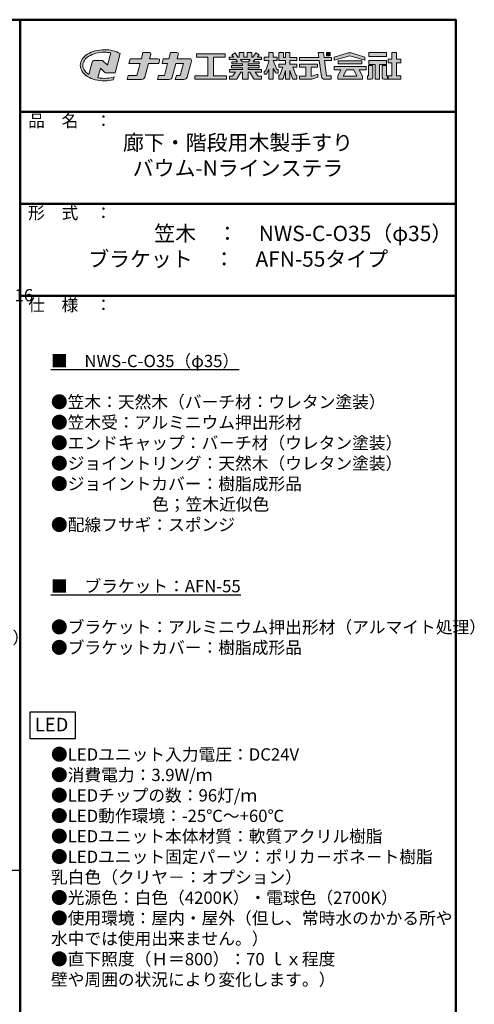
# Model space of a CAD drawing. Extents: x -738 to 472, y 50 to 881.
# Drawn here: x 249 to 472, y 400 to 881 of the extents above; entities that cross this region are included whole.
import ezdxf
from ezdxf import colors
from ezdxf.entities.mleader import LeaderData, LeaderLine
from ezdxf.math import Vec2, Vec3

# ---------------------------------------------------------------- set-up
doc = ezdxf.new("R2010")
doc.units = 0
doc.header["$LTSCALE"] = 10
doc.header["$MEASUREMENT"] = 0
doc.layers.get('0').update_dxf_attribs({"linetype": 'CONTINUOUS'})
for name, color, linetype in [('2', 4, 'CONTINUOUS'), ('7ユーザー', 161, 'CONTINUOUS'), ('8図面枠', 190, 'CONTINUOUS'), ('_U+30EC_U+30A4_U+30E4_U+30FC 1', 7, 'CONTINUOUS'), ('moji', 70, 'CONTINUOUS'), ('zumenwaku', 190, 'CONTINUOUS')]:
    doc.layers.add(name, color=color, linetype=linetype)
doc.layers.add('6文字', color=2, linetype='CONTINUOUS', lineweight=20)
doc.styles.add('MSP', font='txt')
doc.styles.get("Standard").update_dxf_attribs({"font": 'simplex.shx', "width": 0.7, "bigfont": 'bigfont.shx'})

# ---------------------------------------------------------------- blocks, each defined once
blk = doc.blocks.new('_OPEN')
at = {"color": 0, "linetype": 'ByBlock'}
for p, q in [((-1, 0.17), (0, 0)), ((0, 0), (-1, -0.17)), ((0, 0), (-1, 0))]:
    blk.add_line(p, q, dxfattribs=at)
blk = doc.blocks.new('block 4')
at = {"layer": '_U+30EC_U+30A4_U+30E4_U+30FC 1'}
h = blk.add_hatch(color=7, dxfattribs=at)
h.dxf.hatch_style = 2
h.paths.add_polyline_path([(146.64, -136.55), (146.64, -137.83), (152.44, -137.83), (152.44, -136.55)])
h = blk.add_hatch(color=7, dxfattribs=at)
h.dxf.hatch_style = 2
h.paths.add_polyline_path([(146.64, -140.42), (148.78, -140.42), (148.78, -145.28), (150.15, -145.28), (150.15, -140.42), (152.44, -140.42), (152.44, -139.14), (146.64, -139.14)])
at = {"layer": '_U+30EC_U+30A4_U+30E4_U+30FC 1', "lineweight": 0}
for points in [[(146.64, -136.55), (146.64, -137.83), (152.44, -137.83), (152.44, -136.55), (146.64, -136.55)], [(146.64, -140.42), (148.78, -140.42), (148.78, -145.28), (150.15, -145.28), (150.15, -140.42), (152.44, -140.42), (152.44, -139.14), (146.64, -139.14), (146.64, -140.42)]]:
    blk.add_lwpolyline(points, dxfattribs=at)
blk = doc.blocks.new('block 3')
at = {"layer": '_U+30EC_U+30A4_U+30E4_U+30FC 1'}
h = blk.add_hatch(color=7, dxfattribs=at)
h.dxf.hatch_style = 2
h.paths.add_polyline_path([(145.78, -141.09), (135.32, -141.09), (135.32, -142.18), (137.57, -142.18), (136.51, -144.29), (136.52, -144.3), (136.51, -144.3), (136.51, -145.28), (139.84, -145.28), (141.26, -145.28), (144.59, -145.28), (144.59, -144.3), (144.58, -144.3), (144.59, -144.29), (143.53, -142.18), (145.78, -142.18)])
h.paths.add_polyline_path([(138.29, -144.3), (139.36, -142.18), (141.74, -142.18), (142.8, -144.3)])
h = blk.add_hatch(color=7, dxfattribs=at)
h.dxf.hatch_style = 2
h.paths.add_polyline_path([(144.39, -140.28), (144.39, -139.22), (136.7, -139.22), (136.7, -140.28)])
at = {"layer": '_U+30EC_U+30A4_U+30E4_U+30FC 1', "lineweight": 0}
for points in [[(145.78, -141.09), (135.32, -141.09), (135.32, -142.18), (137.57, -142.18), (136.51, -144.29), (136.52, -144.3), (136.51, -144.3), (136.51, -145.28), (139.84, -145.28), (141.26, -145.28), (144.59, -145.28), (144.59, -144.3), (144.58, -144.3), (144.59, -144.29), (143.53, -142.18), (145.78, -142.18), (145.78, -141.09)], [(144.39, -140.28), (144.39, -139.22), (136.7, -139.22), (136.7, -140.28), (144.39, -140.28)], [(138.29, -144.3), (139.36, -142.18), (141.74, -142.18), (142.8, -144.3), (138.29, -144.3)]]:
    blk.add_lwpolyline(points, dxfattribs=at)
blk = doc.blocks.new('block 2')
at = {"layer": '_U+30EC_U+30A4_U+30E4_U+30FC 1'}
h = blk.add_hatch(color=7, dxfattribs=at)
h.dxf.hatch_style = 2
edge = h.paths.add_edge_path()
edge.add_spline(control_points=[(63.57, -144.52), (62.6, -144.82), (61.53, -144.97), (60.42, -144.97), (59.68, -144.97), (58.97, -144.91), (58.29, -144.77), (58.29, -144.77), (59.14, -141.61), (59.14, -141.61), (59.14, -141.61), (60.49, -142.96), (60.49, -142.96), (60.65, -143.11), (60.86, -143.2), (61.09, -143.2), (61.09, -143.2), (63.93, -143.2), (63.93, -143.2), (63.93, -143.2), (65.61, -136.9), (65.61, -136.9), (64.18, -136.08), (62.35, -135.64), (60.42, -135.64), (58.35, -135.64), (56.41, -136.15), (54.94, -137.07), (53.41, -138.03), (52.57, -139.33), (52.57, -140.72), (52.57, -142.12), (53.41, -143.42), (54.94, -144.38), (56.41, -145.3), (58.35, -145.81), (60.42, -145.81), (61.43, -145.81), (62.41, -145.69), (63.32, -145.45), (63.32, -145.45), (63.57, -144.52), (63.57, -144.52)], knot_values=[0, 0, 0, 0, 1, 1, 1, 2, 2, 2, 3, 3, 3, 4, 4, 4, 5, 5, 5, 6, 6, 6, 7, 7, 7, 8, 8, 8, 9, 9, 9, 10, 10, 10, 11, 11, 11, 12, 12, 12, 13, 13, 13, 14, 14, 14, 14], degree=3, periodic=0)
edge = h.paths.add_edge_path()
edge.add_spline(control_points=[(56.45, -139.75), (56.45, -139.75), (55.4, -143.68), (55.4, -143.68), (55.39, -143.68), (55.39, -143.67), (55.38, -143.67), (54.1, -142.87), (53.4, -141.82), (53.4, -140.72), (53.4, -139.62), (54.1, -138.58), (55.38, -137.78), (56.72, -136.93), (58.51, -136.47), (60.42, -136.47), (61.13, -136.47), (61.83, -136.54), (62.49, -136.66), (62.49, -136.66), (61.41, -140.71), (61.41, -140.71), (61.41, -140.71), (60.05, -139.37), (60.05, -139.37), (59.9, -139.21), (59.68, -139.12), (59.46, -139.12), (59.46, -139.12), (57.27, -139.12), (57.27, -139.12), (56.89, -139.12), (56.55, -139.38), (56.45, -139.75)], knot_values=[0, 0, 0, 0, 1, 1, 1, 2, 2, 2, 3, 3, 3, 4, 4, 4, 5, 5, 5, 6, 6, 6, 7, 7, 7, 8, 8, 8, 9, 9, 9, 10, 10, 10, 11, 11, 11, 11], degree=3, periodic=0)
at = {"layer": '_U+30EC_U+30A4_U+30E4_U+30FC 1', "lineweight": 0}
for points, knots in [([(63.57, -144.52), (62.6, -144.82), (61.53, -144.97), (60.42, -144.97), (59.68, -144.97), (58.97, -144.91), (58.29, -144.77), (58.29, -144.77), (59.14, -141.61), (59.14, -141.61), (59.14, -141.61), (60.49, -142.96), (60.49, -142.96), (60.65, -143.11), (60.86, -143.2), (61.09, -143.2), (61.09, -143.2), (63.93, -143.2), (63.93, -143.2), (63.93, -143.2), (65.61, -136.9), (65.61, -136.9), (64.18, -136.08), (62.35, -135.64), (60.42, -135.64), (58.35, -135.64), (56.41, -136.15), (54.94, -137.07), (53.41, -138.03), (52.57, -139.33), (52.57, -140.72), (52.57, -142.12), (53.41, -143.42), (54.94, -144.38), (56.41, -145.3), (58.35, -145.81), (60.42, -145.81), (61.43, -145.81), (62.41, -145.69), (63.32, -145.45), (63.32, -145.45), (63.57, -144.52), (63.57, -144.52)], [0, 0, 0, 0, 1, 1, 1, 2, 2, 2, 3, 3, 3, 4, 4, 4, 5, 5, 5, 6, 6, 6, 7, 7, 7, 8, 8, 8, 9, 9, 9, 10, 10, 10, 11, 11, 11, 12, 12, 12, 13, 13, 13, 14, 14, 14, 14]), ([(56.45, -139.75), (56.45, -139.75), (55.4, -143.68), (55.4, -143.68), (55.39, -143.68), (55.39, -143.67), (55.38, -143.67), (54.1, -142.87), (53.4, -141.82), (53.4, -140.72), (53.4, -139.62), (54.1, -138.58), (55.38, -137.78), (56.72, -136.93), (58.51, -136.47), (60.42, -136.47), (61.13, -136.47), (61.83, -136.54), (62.49, -136.66), (62.49, -136.66), (61.41, -140.71), (61.41, -140.71), (61.41, -140.71), (60.05, -139.37), (60.05, -139.37), (59.9, -139.21), (59.68, -139.12), (59.46, -139.12), (59.46, -139.12), (57.27, -139.12), (57.27, -139.12), (56.89, -139.12), (56.55, -139.38), (56.45, -139.75)], [0, 0, 0, 0, 1, 1, 1, 2, 2, 2, 3, 3, 3, 4, 4, 4, 5, 5, 5, 6, 6, 6, 7, 7, 7, 8, 8, 8, 9, 9, 9, 10, 10, 10, 11, 11, 11, 11])]:
    blk.add_open_spline(points, degree=3, knots=knots, dxfattribs=at)
blk = doc.blocks.new('1')
at = {"layer": '_U+30EC_U+30A4_U+30E4_U+30FC 1'}
h = blk.add_hatch(color=7, dxfattribs=at)
h.dxf.hatch_style = 2
edge = h.paths.add_edge_path()
edge.add_spline(control_points=[(22.5, -6.36), (22.5, -6.36), (21.09, -6.36), (21.09, -6.36), (21.09, -6.36), (21.28, -5.67), (21.28, -5.67), (21.32, -5.52), (21.21, -5.37), (21.05, -5.37), (21.05, -5.37), (20, -5.37), (20, -5.37), (20, -5.37), (19.74, -6.36), (19.74, -6.36), (19.74, -6.36), (17.9, -6.36), (17.9, -6.36), (17.9, -6.36), (17.7, -7.13), (17.7, -7.13), (17.7, -7.13), (19.53, -7.13), (19.53, -7.13), (19.53, -7.13), (19.01, -9.08), (19.01, -9.08), (19.01, -9.08), (17.58, -9.08), (17.58, -9.08), (17.58, -9.08), (17.4, -9.74), (17.4, -9.74), (17.4, -9.74), (19.79, -9.74), (19.79, -9.74), (20.03, -9.74), (20.23, -9.58), (20.29, -9.35), (20.29, -9.35), (20.89, -7.13), (20.89, -7.13), (20.89, -7.13), (22.6, -7.13), (22.6, -7.13), (22.6, -7.13), (22.72, -6.66), (22.72, -6.66), (22.76, -6.51), (22.65, -6.36), (22.5, -6.36)], knot_values=[0, 0, 0, 0, 1, 1, 1, 2, 2, 2, 3, 3, 3, 4, 4, 4, 5, 5, 5, 6, 6, 6, 7, 7, 7, 8, 8, 8, 9, 9, 9, 10, 10, 10, 11, 11, 11, 12, 12, 12, 13, 13, 13, 14, 14, 14, 15, 15, 15, 16, 16, 16, 17, 17, 17, 17], degree=3, periodic=0)
h = blk.add_hatch(color=7, dxfattribs=at)
h.dxf.hatch_style = 2
edge = h.paths.add_edge_path()
edge.add_spline(control_points=[(27.67, -6.36), (27.67, -6.36), (25.58, -6.36), (25.58, -6.36), (25.58, -6.36), (25.77, -5.67), (25.77, -5.67), (25.81, -5.52), (25.69, -5.37), (25.54, -5.37), (25.54, -5.37), (24.49, -5.37), (24.49, -5.37), (24.49, -5.37), (24.22, -6.36), (24.22, -6.36), (24.22, -6.36), (23.31, -6.36), (23.31, -6.36), (23.31, -6.36), (23.11, -7.13), (23.11, -7.13), (23.11, -7.13), (24.02, -7.13), (24.02, -7.13), (24.02, -7.13), (23.49, -9.08), (23.49, -9.08), (23.49, -9.08), (22.55, -9.08), (22.55, -9.08), (22.55, -9.08), (22.38, -9.74), (22.38, -9.74), (22.38, -9.74), (24.28, -9.74), (24.28, -9.74), (24.51, -9.74), (24.72, -9.58), (24.78, -9.35), (24.78, -9.35), (25.38, -7.13), (25.38, -7.13), (25.38, -7.13), (26.62, -7.13), (26.62, -7.13), (26.62, -7.13), (26.09, -9.08), (26.09, -9.08), (26.09, -9.08), (25.45, -9.08), (25.45, -9.08), (25.45, -9.08), (25.28, -9.74), (25.28, -9.74), (25.28, -9.74), (26.69, -9.74), (26.69, -9.74), (26.92, -9.74), (27.13, -9.58), (27.19, -9.35), (27.19, -9.35), (27.8, -7.13), (27.8, -7.13), (27.8, -7.13), (27.92, -6.69), (27.92, -6.69), (27.96, -6.52), (27.84, -6.36), (27.67, -6.36)], knot_values=[0, 0, 0, 0, 1, 1, 1, 2, 2, 2, 3, 3, 3, 4, 4, 4, 5, 5, 5, 6, 6, 6, 7, 7, 7, 8, 8, 8, 9, 9, 9, 10, 10, 10, 11, 11, 11, 12, 12, 12, 13, 13, 13, 14, 14, 14, 15, 15, 15, 16, 16, 16, 17, 17, 17, 18, 18, 18, 19, 19, 19, 20, 20, 20, 21, 21, 21, 22, 22, 22, 23, 23, 23, 23], degree=3, periodic=0)
h = blk.add_hatch(color=7, dxfattribs=at)
h.dxf.hatch_style = 2
h.paths.add_polyline_path([(31.5, -9.17), (31.5, -6.11), (33.39, -6.11), (33.39, -5.56), (28.71, -5.56), (28.71, -6.11), (30.6, -6.11), (30.6, -9.17), (28.47, -9.17), (28.47, -9.71), (33.63, -9.71), (33.63, -9.17)])
h = blk.add_hatch(color=7, dxfattribs=at)
h.dxf.hatch_style = 2
edge = h.paths.add_edge_path()
edge.add_spline(control_points=[(39.36, -6.47), (39.36, -6.47), (39.36, -6.1), (39.36, -6.1), (39.36, -6.1), (38.68, -6.1), (38.68, -6.1), (38.68, -6.1), (38.95, -5.72), (38.95, -5.72), (38.95, -5.72), (38.4, -5.42), (38.4, -5.42), (38.4, -5.42), (37.92, -6.1), (37.92, -6.1), (37.92, -6.1), (37.75, -6.1), (37.75, -6.1), (37.75, -6.1), (37.75, -5.35), (37.75, -5.35), (37.75, -5.35), (36.97, -5.35), (36.97, -5.35), (36.97, -5.35), (36.97, -6.1), (36.97, -6.1), (36.97, -6.1), (36.45, -6.1), (36.45, -6.1), (36.45, -6.1), (36.45, -5.35), (36.45, -5.35), (36.45, -5.35), (35.67, -5.35), (35.67, -5.35), (35.67, -5.35), (35.67, -6.1), (35.67, -6.1), (35.67, -6.1), (35.5, -6.1), (35.5, -6.1), (35.5, -6.1), (35.02, -5.42), (35.02, -5.42), (35.02, -5.42), (34.48, -5.72), (34.48, -5.72), (34.48, -5.72), (34.74, -6.1), (34.74, -6.1), (34.74, -6.1), (34.06, -6.1), (34.06, -6.1), (34.06, -6.1), (34.06, -6.47), (34.06, -6.47), (34.06, -6.47), (35.17, -6.47), (35.17, -6.47), (35.17, -6.47), (35.43, -6.85), (35.43, -6.85), (35.43, -6.85), (34.47, -6.85), (34.47, -6.85), (34.47, -6.85), (34.47, -7.21), (34.47, -7.21), (34.47, -7.21), (36.24, -7.21), (36.24, -7.21), (36.24, -7.21), (36.24, -7.48), (36.24, -7.48), (36.24, -7.48), (34.46, -7.48), (34.46, -7.48), (34.46, -7.48), (34.46, -7.83), (34.46, -7.83), (34.46, -7.83), (36.24, -7.83), (36.24, -7.83), (36.24, -7.83), (36.24, -8.11), (36.24, -8.11), (36.24, -8.11), (34.09, -8.11), (34.09, -8.11), (34.09, -8.11), (34.09, -8.53), (34.09, -8.53), (34.09, -8.53), (35.11, -8.53), (35.11, -8.53), (35.11, -8.53), (34.62, -9.19), (34.62, -9.19), (34.62, -9.19), (34.09, -9.19), (34.09, -9.19), (34.09, -9.19), (34.09, -9.7), (34.09, -9.7), (34.09, -9.7), (35.16, -9.7), (35.16, -9.7), (35.25, -9.7), (35.34, -9.66), (35.39, -9.58), (35.39, -9.58), (35.99, -8.53), (35.99, -8.53), (35.99, -8.53), (36.24, -8.53), (36.24, -8.53), (36.24, -8.53), (36.24, -9.71), (36.24, -9.71), (36.24, -9.71), (37.18, -9.71), (37.18, -9.71), (37.18, -9.71), (37.18, -8.53), (37.18, -8.53), (37.18, -8.53), (37.43, -8.53), (37.43, -8.53), (37.43, -8.53), (38.04, -9.58), (38.04, -9.58), (38.08, -9.66), (38.17, -9.7), (38.26, -9.7), (38.26, -9.7), (39.33, -9.7), (39.33, -9.7), (39.33, -9.7), (39.33, -9.19), (39.33, -9.19), (39.33, -9.19), (38.8, -9.19), (38.8, -9.19), (38.8, -9.19), (38.31, -8.53), (38.31, -8.53), (38.31, -8.53), (39.33, -8.53), (39.33, -8.53), (39.33, -8.53), (39.33, -8.11), (39.33, -8.11), (39.33, -8.11), (37.18, -8.11), (37.18, -8.11), (37.18, -8.11), (37.18, -7.83), (37.18, -7.83), (37.18, -7.83), (38.97, -7.83), (38.97, -7.83), (38.97, -7.83), (38.97, -7.48), (38.97, -7.48), (38.97, -7.48), (37.18, -7.48), (37.18, -7.48), (37.18, -7.48), (37.18, -7.21), (37.18, -7.21), (37.18, -7.21), (38.95, -7.21), (38.95, -7.21), (38.95, -7.21), (38.95, -6.85), (38.95, -6.85), (38.95, -6.85), (37.99, -6.85), (37.99, -6.85), (37.99, -6.85), (38.26, -6.47), (38.26, -6.47), (38.26, -6.47), (39.36, -6.47), (39.36, -6.47)], knot_values=[0, 0, 0, 0, 1, 1, 1, 2, 2, 2, 3, 3, 3, 4, 4, 4, 5, 5, 5, 6, 6, 6, 7, 7, 7, 8, 8, 8, 9, 9, 9, 10, 10, 10, 11, 11, 11, 12, 12, 12, 13, 13, 13, 14, 14, 14, 15, 15, 15, 16, 16, 16, 17, 17, 17, 18, 18, 18, 19, 19, 19, 20, 20, 20, 21, 21, 21, 22, 22, 22, 23, 23, 23, 24, 24, 24, 25, 25, 25, 26, 26, 26, 27, 27, 27, 28, 28, 28, 29, 29, 29, 30, 30, 30, 31, 31, 31, 32, 32, 32, 33, 33, 33, 34, 34, 34, 35, 35, 35, 36, 36, 36, 37, 37, 37, 38, 38, 38, 39, 39, 39, 40, 40, 40, 41, 41, 41, 42, 42, 42, 43, 43, 43, 44, 44, 44, 45, 45, 45, 46, 46, 46, 47, 47, 47, 48, 48, 48, 49, 49, 49, 50, 50, 50, 51, 51, 51, 52, 52, 52, 53, 53, 53, 54, 54, 54, 55, 55, 55, 56, 56, 56, 57, 57, 57, 58, 58, 58, 59, 59, 59, 60, 60, 60, 61, 61, 61, 62, 62, 62, 62], degree=3, periodic=0)
h.paths.add_polyline_path([(37.23, -6.85), (36.2, -6.85), (35.93, -6.47), (37.49, -6.47)])
h = blk.add_hatch(color=7, dxfattribs=at)
h.dxf.hatch_style = 2
edge = h.paths.add_edge_path()
edge.add_spline(control_points=[(41.82, -8.1), (41.82, -8.1), (41.23, -6.63), (41.23, -6.63), (41.23, -6.63), (41.9, -6.63), (41.9, -6.63), (41.9, -6.63), (41.9, -6.08), (41.9, -6.08), (41.9, -6.08), (41.23, -6.08), (41.23, -6.08), (41.23, -6.08), (41.23, -5.35), (41.23, -5.35), (41.23, -5.35), (40.54, -5.35), (40.54, -5.35), (40.54, -5.35), (40.54, -6.08), (40.54, -6.08), (40.54, -6.08), (39.79, -6.08), (39.79, -6.08), (39.79, -6.08), (39.79, -6.63), (39.79, -6.63), (39.79, -6.63), (40.54, -6.63), (40.54, -6.63), (40.54, -6.63), (40.54, -6.86), (40.54, -6.86), (40.54, -6.86), (39.96, -8.37), (39.96, -8.37), (39.96, -8.37), (39.77, -8.37), (39.77, -8.37), (39.77, -8.37), (39.77, -8.89), (39.77, -8.89), (39.77, -8.89), (39.98, -8.89), (39.98, -8.89), (40.07, -8.89), (40.14, -8.84), (40.18, -8.76), (40.18, -8.76), (40.54, -8.07), (40.54, -8.07), (40.54, -8.07), (40.54, -9.71), (40.54, -9.71), (40.54, -9.71), (41.23, -9.71), (41.23, -9.71), (41.23, -9.71), (41.23, -7.95), (41.23, -7.95), (41.23, -7.95), (41.61, -8.56), (41.61, -8.56), (41.64, -8.64), (41.71, -8.69), (41.8, -8.69), (41.8, -8.69), (42.03, -8.69), (42.03, -8.69), (42.03, -8.69), (42.03, -8.1), (42.03, -8.1), (42.03, -8.1), (41.82, -8.1), (41.82, -8.1)], knot_values=[0, 0, 0, 0, 1, 1, 1, 2, 2, 2, 3, 3, 3, 4, 4, 4, 5, 5, 5, 6, 6, 6, 7, 7, 7, 8, 8, 8, 9, 9, 9, 10, 10, 10, 11, 11, 11, 12, 12, 12, 13, 13, 13, 14, 14, 14, 15, 15, 15, 16, 16, 16, 17, 17, 17, 18, 18, 18, 19, 19, 19, 20, 20, 20, 21, 21, 21, 22, 22, 22, 23, 23, 23, 24, 24, 24, 25, 25, 25, 25], degree=3, periodic=0)
h = blk.add_hatch(color=7, dxfattribs=at)
h.dxf.hatch_style = 2
edge = h.paths.add_edge_path()
edge.add_spline(control_points=[(44.94, -9.06), (44.94, -9.06), (44.47, -7.72), (44.47, -7.72), (44.47, -7.72), (45.08, -7.72), (45.08, -7.72), (45.08, -7.72), (45.08, -7.22), (45.08, -7.22), (45.08, -7.22), (43.97, -7.22), (43.97, -7.22), (43.97, -7.22), (43.97, -6.65), (43.97, -6.65), (43.97, -6.65), (45.08, -6.65), (45.08, -6.65), (45.08, -6.65), (45.08, -6.15), (45.08, -6.15), (45.08, -6.15), (43.97, -6.15), (43.97, -6.15), (43.97, -6.15), (43.97, -5.35), (43.97, -5.35), (43.97, -5.35), (43.27, -5.35), (43.27, -5.35), (43.27, -5.35), (43.27, -6.15), (43.27, -6.15), (43.27, -6.15), (42.94, -6.15), (42.94, -6.15), (42.94, -6.15), (42.94, -5.35), (42.94, -5.35), (42.94, -5.35), (42.17, -5.35), (42.17, -5.35), (42.17, -5.35), (42.17, -6.15), (42.17, -6.15), (42.17, -6.15), (42.17, -6.15), (42.17, -6.15), (42.17, -6.15), (42.17, -6.65), (42.17, -6.65), (42.17, -6.65), (43.27, -6.65), (43.27, -6.65), (43.27, -6.65), (43.27, -7.22), (43.27, -7.22), (43.27, -7.22), (42.16, -7.22), (42.16, -7.22), (42.16, -7.22), (42.16, -7.72), (42.16, -7.72), (42.16, -7.72), (42.79, -7.72), (42.79, -7.72), (42.79, -7.72), (42.32, -9.06), (42.32, -9.06), (42.32, -9.06), (42.14, -9.06), (42.14, -9.06), (42.14, -9.06), (42.14, -9.71), (42.14, -9.71), (42.14, -9.71), (42.65, -9.71), (42.65, -9.71), (42.74, -9.71), (42.82, -9.66), (42.84, -9.57), (42.84, -9.57), (43.27, -8.33), (43.27, -8.33), (43.27, -8.33), (43.27, -9.71), (43.27, -9.71), (43.27, -9.71), (43.97, -9.71), (43.97, -9.71), (43.97, -9.71), (43.97, -8.27), (43.97, -8.27), (43.97, -8.27), (44.41, -9.57), (44.41, -9.57), (44.44, -9.66), (44.52, -9.71), (44.6, -9.71), (44.6, -9.71), (45.11, -9.71), (45.11, -9.71), (45.11, -9.71), (45.11, -9.06), (45.11, -9.06), (45.11, -9.06), (44.94, -9.06), (44.94, -9.06)], knot_values=[0, 0, 0, 0, 1, 1, 1, 2, 2, 2, 3, 3, 3, 4, 4, 4, 5, 5, 5, 6, 6, 6, 7, 7, 7, 8, 8, 8, 9, 9, 9, 10, 10, 10, 11, 11, 11, 12, 12, 12, 13, 13, 13, 14, 14, 14, 15, 15, 15, 16, 16, 16, 17, 17, 17, 18, 18, 18, 19, 19, 19, 20, 20, 20, 21, 21, 21, 22, 22, 22, 23, 23, 23, 24, 24, 24, 25, 25, 25, 26, 26, 26, 27, 27, 27, 28, 28, 28, 29, 29, 29, 30, 30, 30, 31, 31, 31, 32, 32, 32, 33, 33, 33, 34, 34, 34, 35, 35, 35, 36, 36, 36, 36], degree=3, periodic=0)
h = blk.add_hatch(color=7, dxfattribs=at)
h.dxf.hatch_style = 2
edge = h.paths.add_edge_path()
edge.add_spline(control_points=[(50.73, -6.15), (50.73, -6.15), (49.54, -6.15), (49.54, -6.15), (49.54, -6.15), (49.42, -5.35), (49.42, -5.35), (49.42, -5.35), (48.56, -5.35), (48.56, -5.35), (48.56, -5.35), (48.67, -6.15), (48.67, -6.15), (48.67, -6.15), (45.54, -6.15), (45.54, -6.15), (45.54, -6.15), (45.54, -6.65), (45.54, -6.65), (45.54, -6.65), (48.74, -6.65), (48.74, -6.65), (48.74, -6.65), (49.1, -9.26), (49.1, -9.26), (49.14, -9.52), (49.36, -9.71), (49.62, -9.71), (49.62, -9.71), (50.03, -9.71), (50.03, -9.71), (50.03, -9.71), (50.72, -9.71), (50.72, -9.71), (50.72, -9.71), (50.72, -9.14), (50.72, -9.14), (50.72, -9.14), (49.95, -9.14), (49.95, -9.14), (49.95, -9.14), (49.6, -6.65), (49.6, -6.65), (49.6, -6.65), (50.73, -6.65), (50.73, -6.65), (50.73, -6.65), (50.73, -6.15), (50.73, -6.15)], knot_values=[0, 0, 0, 0, 1, 1, 1, 2, 2, 2, 3, 3, 3, 4, 4, 4, 5, 5, 5, 6, 6, 6, 7, 7, 7, 8, 8, 8, 9, 9, 9, 10, 10, 10, 11, 11, 11, 12, 12, 12, 13, 13, 13, 14, 14, 14, 15, 15, 15, 16, 16, 16, 16], degree=3, periodic=0)
h = blk.add_hatch(color=7, dxfattribs=at)
h.dxf.hatch_style = 2
h.paths.add_polyline_path([(50.51, -5.88), (49.95, -5.88), (49.95, -5.35), (50.51, -5.35)])
h = blk.add_hatch(color=7, dxfattribs=at)
h.dxf.hatch_style = 2
h.paths.add_polyline_path([(53.96, -5.41), (53.45, -5.41), (51.2, -6.08), (51.2, -6.58), (53.72, -5.91), (56.2, -6.58), (56.2, -6.08)])
h = blk.add_hatch(color=7, dxfattribs=at)
h.dxf.hatch_style = 2
h.paths.add_polyline_path([(62.03, -7), (62.03, -6.41), (61.37, -6.41), (61.37, -5.35), (60.61, -5.35), (60.61, -6.41), (59.97, -6.41), (59.97, -7), (60.61, -7), (60.61, -9.12), (59.97, -9.12), (59.97, -9.71), (62.03, -9.71), (62.03, -9.12), (61.37, -9.12), (61.37, -7)])
h = blk.add_hatch(color=7, dxfattribs=at)
h.dxf.hatch_style = 2
h.paths.add_polyline_path([(47.53, -9.22), (47.45, -9.22), (47.45, -7.72), (48.48, -7.72), (48.48, -7.23), (45.54, -7.23), (45.54, -7.72), (46.54, -7.72), (46.54, -9.22), (45.54, -9.22), (45.54, -9.71), (47.53, -9.71), (48.5, -9.38), (48.5, -8.89)])
h = blk.add_hatch(color=7, dxfattribs=at)
h.dxf.hatch_style = 2
edge = h.paths.add_edge_path()
edge.add_spline(control_points=[(56.81, -7.46), (56.81, -7.46), (56.81, -9.12), (56.81, -9.12), (56.81, -9.12), (56.64, -9.12), (56.64, -9.12), (56.64, -9.12), (56.64, -9.71), (56.64, -9.71), (56.64, -9.71), (57.24, -9.71), (57.24, -9.71), (57.39, -9.71), (57.5, -9.6), (57.5, -9.45), (57.5, -9.45), (57.5, -7.46), (57.5, -7.46), (57.5, -7.46), (56.81, -7.46), (56.81, -7.46)], knot_values=[0, 0, 0, 0, 1, 1, 1, 2, 2, 2, 3, 3, 3, 4, 4, 4, 5, 5, 5, 6, 6, 6, 7, 7, 7, 7], degree=3, periodic=0)
h = blk.add_hatch(color=7, dxfattribs=at)
h.dxf.hatch_style = 2
edge = h.paths.add_edge_path()
edge.add_spline(control_points=[(59.72, -7.46), (59.72, -7.46), (59.72, -9.12), (59.72, -9.12), (59.72, -9.12), (59.89, -9.12), (59.89, -9.12), (59.89, -9.12), (59.89, -9.71), (59.89, -9.71), (59.89, -9.71), (59.29, -9.71), (59.29, -9.71), (59.15, -9.71), (59.03, -9.6), (59.03, -9.45), (59.03, -9.45), (59.03, -7.46), (59.03, -7.46), (59.03, -7.46), (59.72, -7.46), (59.72, -7.46)], knot_values=[0, 0, 0, 0, 1, 1, 1, 2, 2, 2, 3, 3, 3, 4, 4, 4, 5, 5, 5, 6, 6, 6, 7, 7, 7, 7], degree=3, periodic=0)
at = {"layer": '_U+30EC_U+30A4_U+30E4_U+30FC 1', "lineweight": 0}
for points in [[(31.5, -9.17), (31.5, -6.11), (33.39, -6.11), (33.39, -5.56), (28.71, -5.56), (28.71, -6.11), (30.6, -6.11), (30.6, -9.17), (28.47, -9.17), (28.47, -9.71), (33.63, -9.71), (33.63, -9.17), (31.5, -9.17)], [(50.51, -5.88), (49.95, -5.88), (49.95, -5.35), (50.51, -5.35), (50.51, -5.88)], [(53.96, -5.41), (53.45, -5.41), (51.2, -6.08), (51.2, -6.58), (53.72, -5.91), (53.72, -5.91), (56.2, -6.58), (56.2, -6.08), (53.96, -5.41)], [(62.03, -7), (62.03, -6.41), (61.37, -6.41), (61.37, -5.35), (60.61, -5.35), (60.61, -6.41), (59.97, -6.41), (59.97, -7), (60.61, -7), (60.61, -9.12), (59.97, -9.12), (59.97, -9.71), (62.03, -9.71), (62.03, -9.12), (61.37, -9.12), (61.37, -7), (62.03, -7)], [(37.23, -6.85), (36.2, -6.85), (35.93, -6.47), (37.49, -6.47), (37.23, -6.85)], [(47.53, -9.22), (47.45, -9.22), (47.45, -7.72), (48.48, -7.72), (48.48, -7.23), (45.54, -7.23), (45.54, -7.72), (46.54, -7.72), (46.54, -9.22), (45.54, -9.22), (45.54, -9.71), (47.53, -9.71), (48.5, -9.38), (48.5, -8.89), (47.53, -9.22)]]:
    blk.add_lwpolyline(points, dxfattribs=at)
for points, knots in [([(22.5, -6.36), (22.5, -6.36), (21.09, -6.36), (21.09, -6.36), (21.09, -6.36), (21.28, -5.67), (21.28, -5.67), (21.32, -5.52), (21.21, -5.37), (21.05, -5.37), (21.05, -5.37), (20, -5.37), (20, -5.37), (20, -5.37), (19.74, -6.36), (19.74, -6.36), (19.74, -6.36), (17.9, -6.36), (17.9, -6.36), (17.9, -6.36), (17.7, -7.13), (17.7, -7.13), (17.7, -7.13), (19.53, -7.13), (19.53, -7.13), (19.53, -7.13), (19.01, -9.08), (19.01, -9.08), (19.01, -9.08), (17.58, -9.08), (17.58, -9.08), (17.58, -9.08), (17.4, -9.74), (17.4, -9.74), (17.4, -9.74), (19.79, -9.74), (19.79, -9.74), (20.03, -9.74), (20.23, -9.58), (20.29, -9.35), (20.29, -9.35), (20.89, -7.13), (20.89, -7.13), (20.89, -7.13), (22.6, -7.13), (22.6, -7.13), (22.6, -7.13), (22.72, -6.66), (22.72, -6.66), (22.76, -6.51), (22.65, -6.36), (22.5, -6.36)], [0, 0, 0, 0, 1, 1, 1, 2, 2, 2, 3, 3, 3, 4, 4, 4, 5, 5, 5, 6, 6, 6, 7, 7, 7, 8, 8, 8, 9, 9, 9, 10, 10, 10, 11, 11, 11, 12, 12, 12, 13, 13, 13, 14, 14, 14, 15, 15, 15, 16, 16, 16, 17, 17, 17, 17]), ([(27.67, -6.36), (27.67, -6.36), (25.58, -6.36), (25.58, -6.36), (25.58, -6.36), (25.77, -5.67), (25.77, -5.67), (25.81, -5.52), (25.69, -5.37), (25.54, -5.37), (25.54, -5.37), (24.49, -5.37), (24.49, -5.37), (24.49, -5.37), (24.22, -6.36), (24.22, -6.36), (24.22, -6.36), (23.31, -6.36), (23.31, -6.36), (23.31, -6.36), (23.11, -7.13), (23.11, -7.13), (23.11, -7.13), (24.02, -7.13), (24.02, -7.13), (24.02, -7.13), (23.49, -9.08), (23.49, -9.08), (23.49, -9.08), (22.55, -9.08), (22.55, -9.08), (22.55, -9.08), (22.38, -9.74), (22.38, -9.74), (22.38, -9.74), (24.28, -9.74), (24.28, -9.74), (24.51, -9.74), (24.72, -9.58), (24.78, -9.35), (24.78, -9.35), (25.38, -7.13), (25.38, -7.13), (25.38, -7.13), (26.62, -7.13), (26.62, -7.13), (26.62, -7.13), (26.09, -9.08), (26.09, -9.08), (26.09, -9.08), (25.45, -9.08), (25.45, -9.08), (25.45, -9.08), (25.28, -9.74), (25.28, -9.74), (25.28, -9.74), (26.69, -9.74), (26.69, -9.74), (26.92, -9.74), (27.13, -9.58), (27.19, -9.35), (27.19, -9.35), (27.8, -7.13), (27.8, -7.13), (27.8, -7.13), (27.92, -6.69), (27.92, -6.69), (27.96, -6.52), (27.84, -6.36), (27.67, -6.36)], [0, 0, 0, 0, 1, 1, 1, 2, 2, 2, 3, 3, 3, 4, 4, 4, 5, 5, 5, 6, 6, 6, 7, 7, 7, 8, 8, 8, 9, 9, 9, 10, 10, 10, 11, 11, 11, 12, 12, 12, 13, 13, 13, 14, 14, 14, 15, 15, 15, 16, 16, 16, 17, 17, 17, 18, 18, 18, 19, 19, 19, 20, 20, 20, 21, 21, 21, 22, 22, 22, 23, 23, 23, 23]), ([(39.36, -6.47), (39.36, -6.47), (39.36, -6.1), (39.36, -6.1), (39.36, -6.1), (38.68, -6.1), (38.68, -6.1), (38.68, -6.1), (38.95, -5.72), (38.95, -5.72), (38.95, -5.72), (38.4, -5.42), (38.4, -5.42), (38.4, -5.42), (37.92, -6.1), (37.92, -6.1), (37.92, -6.1), (37.75, -6.1), (37.75, -6.1), (37.75, -6.1), (37.75, -5.35), (37.75, -5.35), (37.75, -5.35), (36.97, -5.35), (36.97, -5.35), (36.97, -5.35), (36.97, -6.1), (36.97, -6.1), (36.97, -6.1), (36.45, -6.1), (36.45, -6.1), (36.45, -6.1), (36.45, -5.35), (36.45, -5.35), (36.45, -5.35), (35.67, -5.35), (35.67, -5.35), (35.67, -5.35), (35.67, -6.1), (35.67, -6.1), (35.67, -6.1), (35.5, -6.1), (35.5, -6.1), (35.5, -6.1), (35.02, -5.42), (35.02, -5.42), (35.02, -5.42), (34.48, -5.72), (34.48, -5.72), (34.48, -5.72), (34.74, -6.1), (34.74, -6.1), (34.74, -6.1), (34.06, -6.1), (34.06, -6.1), (34.06, -6.1), (34.06, -6.47), (34.06, -6.47), (34.06, -6.47), (35.17, -6.47), (35.17, -6.47), (35.17, -6.47), (35.43, -6.85), (35.43, -6.85), (35.43, -6.85), (34.47, -6.85), (34.47, -6.85), (34.47, -6.85), (34.47, -7.21), (34.47, -7.21), (34.47, -7.21), (36.24, -7.21), (36.24, -7.21), (36.24, -7.21), (36.24, -7.48), (36.24, -7.48), (36.24, -7.48), (34.46, -7.48), (34.46, -7.48), (34.46, -7.48), (34.46, -7.83), (34.46, -7.83), (34.46, -7.83), (36.24, -7.83), (36.24, -7.83), (36.24, -7.83), (36.24, -8.11), (36.24, -8.11), (36.24, -8.11), (34.09, -8.11), (34.09, -8.11), (34.09, -8.11), (34.09, -8.53), (34.09, -8.53), (34.09, -8.53), (35.11, -8.53), (35.11, -8.53), (35.11, -8.53), (34.62, -9.19), (34.62, -9.19), (34.62, -9.19), (34.09, -9.19), (34.09, -9.19), (34.09, -9.19), (34.09, -9.7), (34.09, -9.7), (34.09, -9.7), (35.16, -9.7), (35.16, -9.7), (35.25, -9.7), (35.34, -9.66), (35.39, -9.58), (35.39, -9.58), (35.99, -8.53), (35.99, -8.53), (35.99, -8.53), (36.24, -8.53), (36.24, -8.53), (36.24, -8.53), (36.24, -9.71), (36.24, -9.71), (36.24, -9.71), (37.18, -9.71), (37.18, -9.71), (37.18, -9.71), (37.18, -8.53), (37.18, -8.53), (37.18, -8.53), (37.43, -8.53), (37.43, -8.53), (37.43, -8.53), (38.04, -9.58), (38.04, -9.58), (38.08, -9.66), (38.17, -9.7), (38.26, -9.7), (38.26, -9.7), (39.33, -9.7), (39.33, -9.7), (39.33, -9.7), (39.33, -9.19), (39.33, -9.19), (39.33, -9.19), (38.8, -9.19), (38.8, -9.19), (38.8, -9.19), (38.31, -8.53), (38.31, -8.53), (38.31, -8.53), (39.33, -8.53), (39.33, -8.53), (39.33, -8.53), (39.33, -8.11), (39.33, -8.11), (39.33, -8.11), (37.18, -8.11), (37.18, -8.11), (37.18, -8.11), (37.18, -7.83), (37.18, -7.83), (37.18, -7.83), (38.97, -7.83), (38.97, -7.83), (38.97, -7.83), (38.97, -7.48), (38.97, -7.48), (38.97, -7.48), (37.18, -7.48), (37.18, -7.48), (37.18, -7.48), (37.18, -7.21), (37.18, -7.21), (37.18, -7.21), (38.95, -7.21), (38.95, -7.21), (38.95, -7.21), (38.95, -6.85), (38.95, -6.85), (38.95, -6.85), (37.99, -6.85), (37.99, -6.85), (37.99, -6.85), (38.26, -6.47), (38.26, -6.47), (38.26, -6.47), (39.36, -6.47), (39.36, -6.47)], [0, 0, 0, 0, 1, 1, 1, 2, 2, 2, 3, 3, 3, 4, 4, 4, 5, 5, 5, 6, 6, 6, 7, 7, 7, 8, 8, 8, 9, 9, 9, 10, 10, 10, 11, 11, 11, 12, 12, 12, 13, 13, 13, 14, 14, 14, 15, 15, 15, 16, 16, 16, 17, 17, 17, 18, 18, 18, 19, 19, 19, 20, 20, 20, 21, 21, 21, 22, 22, 22, 23, 23, 23, 24, 24, 24, 25, 25, 25, 26, 26, 26, 27, 27, 27, 28, 28, 28, 29, 29, 29, 30, 30, 30, 31, 31, 31, 32, 32, 32, 33, 33, 33, 34, 34, 34, 35, 35, 35, 36, 36, 36, 37, 37, 37, 38, 38, 38, 39, 39, 39, 40, 40, 40, 41, 41, 41, 42, 42, 42, 43, 43, 43, 44, 44, 44, 45, 45, 45, 46, 46, 46, 47, 47, 47, 48, 48, 48, 49, 49, 49, 50, 50, 50, 51, 51, 51, 52, 52, 52, 53, 53, 53, 54, 54, 54, 55, 55, 55, 56, 56, 56, 57, 57, 57, 58, 58, 58, 59, 59, 59, 60, 60, 60, 61, 61, 61, 62, 62, 62, 62]), ([(41.82, -8.1), (41.82, -8.1), (41.23, -6.63), (41.23, -6.63), (41.23, -6.63), (41.9, -6.63), (41.9, -6.63), (41.9, -6.63), (41.9, -6.08), (41.9, -6.08), (41.9, -6.08), (41.23, -6.08), (41.23, -6.08), (41.23, -6.08), (41.23, -5.35), (41.23, -5.35), (41.23, -5.35), (40.54, -5.35), (40.54, -5.35), (40.54, -5.35), (40.54, -6.08), (40.54, -6.08), (40.54, -6.08), (39.79, -6.08), (39.79, -6.08), (39.79, -6.08), (39.79, -6.63), (39.79, -6.63), (39.79, -6.63), (40.54, -6.63), (40.54, -6.63), (40.54, -6.63), (40.54, -6.86), (40.54, -6.86), (40.54, -6.86), (39.96, -8.37), (39.96, -8.37), (39.96, -8.37), (39.77, -8.37), (39.77, -8.37), (39.77, -8.37), (39.77, -8.89), (39.77, -8.89), (39.77, -8.89), (39.98, -8.89), (39.98, -8.89), (40.07, -8.89), (40.14, -8.84), (40.18, -8.76), (40.18, -8.76), (40.54, -8.07), (40.54, -8.07), (40.54, -8.07), (40.54, -9.71), (40.54, -9.71), (40.54, -9.71), (41.23, -9.71), (41.23, -9.71), (41.23, -9.71), (41.23, -7.95), (41.23, -7.95), (41.23, -7.95), (41.61, -8.56), (41.61, -8.56), (41.64, -8.64), (41.71, -8.69), (41.8, -8.69), (41.8, -8.69), (42.03, -8.69), (42.03, -8.69), (42.03, -8.69), (42.03, -8.1), (42.03, -8.1), (42.03, -8.1), (41.82, -8.1), (41.82, -8.1)], [0, 0, 0, 0, 1, 1, 1, 2, 2, 2, 3, 3, 3, 4, 4, 4, 5, 5, 5, 6, 6, 6, 7, 7, 7, 8, 8, 8, 9, 9, 9, 10, 10, 10, 11, 11, 11, 12, 12, 12, 13, 13, 13, 14, 14, 14, 15, 15, 15, 16, 16, 16, 17, 17, 17, 18, 18, 18, 19, 19, 19, 20, 20, 20, 21, 21, 21, 22, 22, 22, 23, 23, 23, 24, 24, 24, 25, 25, 25, 25]), ([(44.94, -9.06), (44.94, -9.06), (44.47, -7.72), (44.47, -7.72), (44.47, -7.72), (45.08, -7.72), (45.08, -7.72), (45.08, -7.72), (45.08, -7.22), (45.08, -7.22), (45.08, -7.22), (43.97, -7.22), (43.97, -7.22), (43.97, -7.22), (43.97, -6.65), (43.97, -6.65), (43.97, -6.65), (45.08, -6.65), (45.08, -6.65), (45.08, -6.65), (45.08, -6.15), (45.08, -6.15), (45.08, -6.15), (43.97, -6.15), (43.97, -6.15), (43.97, -6.15), (43.97, -5.35), (43.97, -5.35), (43.97, -5.35), (43.27, -5.35), (43.27, -5.35), (43.27, -5.35), (43.27, -6.15), (43.27, -6.15), (43.27, -6.15), (42.94, -6.15), (42.94, -6.15), (42.94, -6.15), (42.94, -5.35), (42.94, -5.35), (42.94, -5.35), (42.17, -5.35), (42.17, -5.35), (42.17, -5.35), (42.17, -6.15), (42.17, -6.15), (42.17, -6.15), (42.17, -6.15), (42.17, -6.15), (42.17, -6.15), (42.17, -6.65), (42.17, -6.65), (42.17, -6.65), (43.27, -6.65), (43.27, -6.65), (43.27, -6.65), (43.27, -7.22), (43.27, -7.22), (43.27, -7.22), (42.16, -7.22), (42.16, -7.22), (42.16, -7.22), (42.16, -7.72), (42.16, -7.72), (42.16, -7.72), (42.79, -7.72), (42.79, -7.72), (42.79, -7.72), (42.32, -9.06), (42.32, -9.06), (42.32, -9.06), (42.14, -9.06), (42.14, -9.06), (42.14, -9.06), (42.14, -9.71), (42.14, -9.71), (42.14, -9.71), (42.65, -9.71), (42.65, -9.71), (42.74, -9.71), (42.82, -9.66), (42.84, -9.57), (42.84, -9.57), (43.27, -8.33), (43.27, -8.33), (43.27, -8.33), (43.27, -9.71), (43.27, -9.71), (43.27, -9.71), (43.97, -9.71), (43.97, -9.71), (43.97, -9.71), (43.97, -8.27), (43.97, -8.27), (43.97, -8.27), (44.41, -9.57), (44.41, -9.57), (44.44, -9.66), (44.52, -9.71), (44.6, -9.71), (44.6, -9.71), (45.11, -9.71), (45.11, -9.71), (45.11, -9.71), (45.11, -9.06), (45.11, -9.06), (45.11, -9.06), (44.94, -9.06), (44.94, -9.06)], [0, 0, 0, 0, 1, 1, 1, 2, 2, 2, 3, 3, 3, 4, 4, 4, 5, 5, 5, 6, 6, 6, 7, 7, 7, 8, 8, 8, 9, 9, 9, 10, 10, 10, 11, 11, 11, 12, 12, 12, 13, 13, 13, 14, 14, 14, 15, 15, 15, 16, 16, 16, 17, 17, 17, 18, 18, 18, 19, 19, 19, 20, 20, 20, 21, 21, 21, 22, 22, 22, 23, 23, 23, 24, 24, 24, 25, 25, 25, 26, 26, 26, 27, 27, 27, 28, 28, 28, 29, 29, 29, 30, 30, 30, 31, 31, 31, 32, 32, 32, 33, 33, 33, 34, 34, 34, 35, 35, 35, 36, 36, 36, 36]), ([(50.73, -6.15), (50.73, -6.15), (49.54, -6.15), (49.54, -6.15), (49.54, -6.15), (49.42, -5.35), (49.42, -5.35), (49.42, -5.35), (48.56, -5.35), (48.56, -5.35), (48.56, -5.35), (48.67, -6.15), (48.67, -6.15), (48.67, -6.15), (45.54, -6.15), (45.54, -6.15), (45.54, -6.15), (45.54, -6.65), (45.54, -6.65), (45.54, -6.65), (48.74, -6.65), (48.74, -6.65), (48.74, -6.65), (49.1, -9.26), (49.1, -9.26), (49.14, -9.52), (49.36, -9.71), (49.62, -9.71), (49.62, -9.71), (50.03, -9.71), (50.03, -9.71), (50.03, -9.71), (50.72, -9.71), (50.72, -9.71), (50.72, -9.71), (50.72, -9.14), (50.72, -9.14), (50.72, -9.14), (49.95, -9.14), (49.95, -9.14), (49.95, -9.14), (49.6, -6.65), (49.6, -6.65), (49.6, -6.65), (50.73, -6.65), (50.73, -6.65), (50.73, -6.65), (50.73, -6.15), (50.73, -6.15)], [0, 0, 0, 0, 1, 1, 1, 2, 2, 2, 3, 3, 3, 4, 4, 4, 5, 5, 5, 6, 6, 6, 7, 7, 7, 8, 8, 8, 9, 9, 9, 10, 10, 10, 11, 11, 11, 12, 12, 12, 13, 13, 13, 14, 14, 14, 15, 15, 15, 16, 16, 16, 16]), ([(56.81, -7.46), (56.81, -7.46), (56.81, -9.12), (56.81, -9.12), (56.81, -9.12), (56.64, -9.12), (56.64, -9.12), (56.64, -9.12), (56.64, -9.71), (56.64, -9.71), (56.64, -9.71), (57.24, -9.71), (57.24, -9.71), (57.39, -9.71), (57.5, -9.6), (57.5, -9.45), (57.5, -9.45), (57.5, -7.46), (57.5, -7.46), (57.5, -7.46), (56.81, -7.46), (56.81, -7.46)], [0, 0, 0, 0, 1, 1, 1, 2, 2, 2, 3, 3, 3, 4, 4, 4, 5, 5, 5, 6, 6, 6, 7, 7, 7, 7]), ([(59.72, -7.46), (59.72, -7.46), (59.72, -9.12), (59.72, -9.12), (59.72, -9.12), (59.89, -9.12), (59.89, -9.12), (59.89, -9.12), (59.89, -9.71), (59.89, -9.71), (59.89, -9.71), (59.29, -9.71), (59.29, -9.71), (59.15, -9.71), (59.03, -9.6), (59.03, -9.45), (59.03, -9.45), (59.03, -7.46), (59.03, -7.46), (59.03, -7.46), (59.72, -7.46), (59.72, -7.46)], [0, 0, 0, 0, 1, 1, 1, 2, 2, 2, 3, 3, 3, 4, 4, 4, 5, 5, 5, 6, 6, 6, 7, 7, 7, 7])]:
    blk.add_open_spline(points, degree=3, knots=knots, dxfattribs=at)
at = {"layer": '_U+30EC_U+30A4_U+30E4_U+30FC 1', "xscale": 0.5, "yscale": 0.5, "zscale": 0.5}
for name in ['block 2', 'block 4', 'block 3']:
    blk.add_blockref(name, (-16.5, 62.93), dxfattribs=at)

msp = doc.modelspace()

# ---------------------------------------------------------------- linework, layer by layer
at = {"layer": '2', "linetype": 'Continuous', "ltscale": 0.5}
msp.add_lwpolyline([(254.363, 542.826), (276.383, 542.826), (276.383, 529.627), (254.363, 529.627)], close=True, dxfattribs=at)
at = {"layer": '8図面枠', "linetype": 'Continuous', "lineweight": 50}
for p, q in [((249.601, 881), (249.601, 50)), ((249.601, 836), (462.601, 836)), ((249.601, 791), (462.601, 791)), ((249.601, 746), (462.601, 746))]:
    msp.add_line(p, q, dxfattribs=at)
msp.add_lwpolyline([(-737.399, 50), (462.601, 50), (462.601, 881), (-737.399, 881)], close=True, dxfattribs=at)
at = {"layer": 'zumenwaku', "linetype": 'Continuous'}
msp.add_line((-737.399, 465.5), (249.601, 465.5), dxfattribs=at)

# ---------------------------------------------------------------- block references
at = {"layer": '7ユーザー', "ltscale": 2, "xscale": 3, "yscale": 3, "zscale": 0.6}
msp.add_blockref('1', (249.601, 881), dxfattribs=at)

# ---------------------------------------------------------------- texts
at = {"layer": '8図面枠', "linetype": 'Continuous', "char_height": 6, "width": 65.61747, "attachment_point": 1, "style": 'MSP'}
for s, insert in [('品\u3000名\u3000：', (253.432, 834.607)), ('形\u3000式\u3000：', (253.432, 789.607)), ('仕\u3000様\u3000：', (253.432, 744.607))]:
    msp.add_mtext(s, dxfattribs=dict(at, insert=insert))
at = {"layer": 'moji', "color": 4, "linetype": 'Continuous', "style": 'MSP'}
msp.add_text('LED', height=6.6, dxfattribs=at).set_placement((256.697, 533.271))
at = {"layer": 'moji', "linetype": 'Continuous', "style": 'MSP'}
for s, insert, char_height, width, attachment_point in [('廊下・階段用木製手すり\\Pバウム-Nラインステラ', (356.101, 813.738), 7.5, 213, 5), ('\u3000\u3000\u3000\u3000\u3000\u3000 笠木\u3000：\u3000NWS-C-O35（φ35）\\Pブラケット\u3000：\u3000AFN-55タイプ', (356.17, 769.345), 7.5, 213.13686, 5), ('{\\L■\u3000NWS-C-O35（φ35）\\P\\P}●笠木：天然木（バーチ材：ウレタン塗装）\\P●笠木受：アルミニウム押出形材\\P●エンドキャップ：バ－チ材（ウレタン塗装）\\P●ジョイントリング：天然木（ウレタン塗装）\\P●ジョイントカバー：樹脂成形品\\P                           色；笠木近似色\\P●配線フサギ：スポンジ\\P\\P\\P{\\L■\u3000ブラケット：AFN-55\\P\\P}●ブラケット：アルミニウム押出形材（アルマイト処理）\\P●ブラケットカバー：樹脂成形品', (264.592, 717.217), 6, 197.9793, 1), ('●LEDユニット入力電圧：DC24V\\P●消費電力：3.9W/ｍ\\P●LEDチップの数：96灯/ｍ\\P●LED動作環境：-25℃～+60℃\\P●LEDユニット本体材質：軟質アクリル樹脂\\P●LEDユニット固定パ－ツ：ポリカ－ボネ－ト樹脂\\P\u3000\u3000\u3000\u3000\u3000\u3000\u3000\u3000\u3000\u3000\u3000\u3000\u3000\u3000\u3000乳白色（クリヤ－：オプション）\\P●光源色：白色（4200K）・電球色（2700K）\\P●使用環境：屋内・屋外（但し、常時水のかかる所や\u3000\u3000\u3000\u3000\u3000\u3000\u3000\u3000\u3000\u3000\u3000\u3000\u3000\u3000\u3000\u3000\u3000 水中では使用出来ません。）\\P●直下照度（Ｈ＝800）：70 ｌｘ程度\\P\u3000\u3000\u3000\u3000\u3000\u3000\u3000\u3000\u3000\u3000 壁や周囲の状況により変化します。）\u3000\u3000\u3000\u3000\u3000\u3000\u3000\u3000\u3000\u3000\u3000\u3000\u3000\u3000\u3000\u3000\u3000\u3000\u3000\u3000\u3000\u3000\u3000 ', (264.598, 524.971), 6, 197.62714, 1)]:
    msp.add_mtext(s, dxfattribs=dict(at, insert=insert, char_height=char_height, width=width, attachment_point=attachment_point))

# ---------------------------------------------------------------- leaders
at = {"layer": '6文字'}
ml = msp.add_multileader_mtext('Standard', dxfattribs=at)
ml.set_content('サラ頭タッピンビスφ4×16', color=256)
ml.set_leader_properties(color=11)
ml.set_arrow_properties(name='OPEN')
ml.build(insert=Vec2(0, 0))
ml.multileader.update_dxf_attribs({"text_left_attachment_type": 6, "text_right_attachment_type": 6, "dogleg_length": 0.36, "arrow_head_size": 3, "scale": 3})
ctx = ml.context
ctx.base_point, ctx.scale, ctx.char_height, ctx.arrow_head_size, ctx.landing_gap_size, ctx.plane_origin = Vec3(153.915, 742.184), 3, 6, 3, 0.27, Vec3(152.835, 740.286)
ctx.left_attachment, ctx.right_attachment = 6, 6
notes = []
notes.append((ctx, [(0, (1, 1, 0), (152.835, 742.184), (1, 0), 1.08, [(0, [(130.027, 704.633)], 0, [])])]))
ctx.mtext.insert, ctx.mtext.flow_direction = Vec3(154.185, 749.384), 5
ml = msp.add_multileader_mtext('Standard', dxfattribs=at)
ml.set_content('ブラケット{\\C2;（アルミ押出形材）}', color=256)
ml.set_leader_properties(color=11)
ml.set_arrow_properties(name='OPEN')
ml.build(insert=Vec2(0, 0))
ml.multileader.update_dxf_attribs({"text_left_attachment_type": 6, "text_right_attachment_type": 6, "dogleg_length": 0.36, "arrow_head_size": 3, "scale": 3})
ctx = ml.context
ctx.base_point, ctx.scale, ctx.char_height, ctx.arrow_head_size, ctx.landing_gap_size, ctx.plane_origin = Vec3(139.108, 574.832), 3, 6, 3, 0.27, Vec3(132.661, 571.14)
ctx.left_attachment, ctx.right_attachment = 6, 6
notes.append((ctx, [(0, (1, 1, 0), (138.028, 574.832), (1, 0), 1.08, [(0, [(115.065, 655.074)], 0, [])])]))
ctx.mtext.insert, ctx.mtext.flow_direction = Vec3(139.378, 582.032), 5
for ctx, leaders in notes:
    for number, flags, end, landing, length, lines in leaders:
        leader = LeaderData()
        leader.index, (leader.has_last_leader_line, leader.has_dogleg_vector, leader.attachment_direction) = number, flags
        leader.last_leader_point, leader.dogleg_vector, leader.dogleg_length = Vec3(end), Vec3(landing), length
        for number, points, colour, breaks in lines:
            line = LeaderLine()
            line.index, line.vertices, line.color, line.breaks = number, Vec3.list(points), colors.encode_raw_color(colour), breaks
            leader.lines.append(line)
        ctx.leaders.append(leader)

doc.saveas('drawing.dxf')
